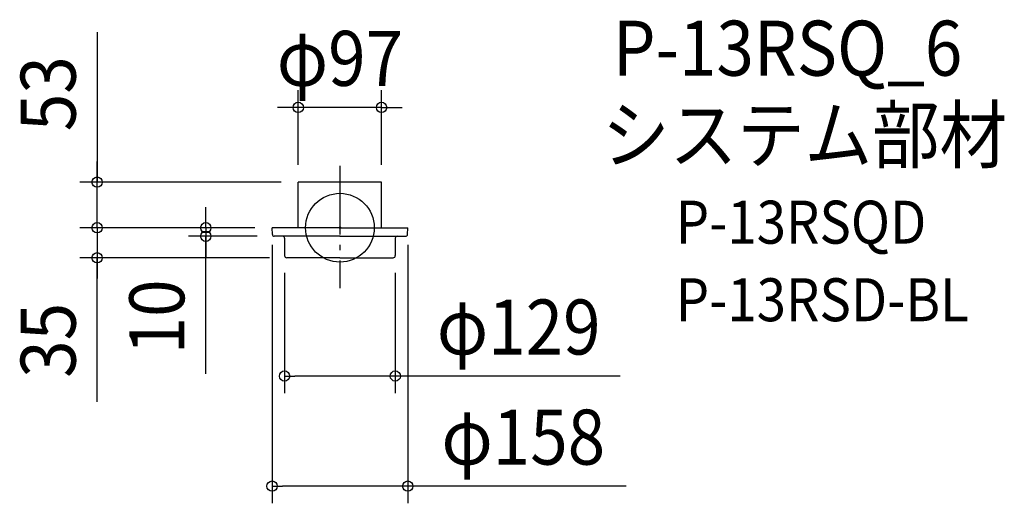
# Model space of a CAD drawing. Extents: x -373 to 774, y -321 to 242.
import ezdxf
from ezdxf.enums import TextEntityAlignment as Align

# ---------------------------------------------------------------- set-up
doc = ezdxf.new("R2010")
doc.units = 0
doc.header["$LTSCALE"] = 20
doc.header["$PDMODE"] = 3
doc.header["$PDSIZE"] = -2
doc.linetypes.add('DASHDOT', pattern=[5.5, 4, -0.6, 0.3, -0.6])
doc.layers.get('DEFPOINTS').update_dxf_attribs({"linetype": 'CONTINUOUS'})
for name, color, linetype in [('ARRANGE', 1, 'CONTINUOUS'), ('BASIS', 6, 'DASHDOT'), ('DETAIL', 5, 'CONTINUOUS'), ('ETC', 61, 'CONTINUOUS'), ('OUTLINE', 3, 'CONTINUOUS'), ('SIZE', 30, 'CONTINUOUS')]:
    doc.layers.add(name, color=color, linetype=linetype)
doc.styles.get("Standard").update_dxf_attribs({"font": 'SIMPLEX.shx', "width": 0.9, "height": 64, "bigfont": 'BIGFONT.shx'})

msp = doc.modelspace()

# ---------------------------------------------------------------- linework, layer by layer
at = {"layer": 'ARRANGE', "color": 1, "linetype": 'CONTINUOUS'}
msp.add_circle((0, 0), 40, dxfattribs=at)
msp.add_point((0, 0), dxfattribs=at)
at = {"layer": 'BASIS', "color": 6, "linetype": 'DASHDOT'}
msp.add_line((0, 72.025719), (0, -70.277182), dxfattribs=at)
at = {"layer": 'DEFPOINTS', "color": 30, "linetype": 'CONTINUOUS'}
for p in [(-48.5, 140.015838), (-282.694265, 53), (-48.5, 53), (-48.5, 53), (48.5, 53), (-79, 0), (-79, 0), (-79, 0), (-79, 0), (79, 0), (-156.18489, -10), (-76.443961, -10), (-64.5, -32.381995), (64.5, -32.381995), (-282.694265, -35), (-61.881995, -35), (-64.5, -172.526287), (-79, -300.599501)]:
    msp.add_point(p, dxfattribs=at)
at = {"layer": 'DETAIL', "color": 5, "linetype": 'CONTINUOUS'}
for p, q in [((-48.5, 0), (-48.5, 53)), ((48.5, 53), (-48.5, 53)), ((-48.5, 47.369225), (-48.5, 51.728398)), ((48.5, 0), (48.5, 53)), ((0, 0), (-79, 0)), ((-78.686173, -7.845684), (-79, 0)), ((0, 0), (79, 0)), ((78.686173, -7.845684), (79, 0)), ((0.100799, -10), (-76.443961, -10)), ((-0.100799, -10), (76.443961, -10)), ((-64.399201, -12.244004), (-64.5, -32.381995)), ((64.399201, -12.244004), (64.5, -32.381995)), ((0, -35), (-61.881995, -35)), ((0, -35), (61.881995, -35))]:
    msp.add_line(p, q, dxfattribs=at)
for centre, radius, start, end in [((-76.443961, -7.755996), 2.244004, 182.29061, 270), ((-66.643205, -12.244004), 2.244004, 0, 90), ((66.643205, -12.244004), 2.244004, 90, 180), ((76.443961, -7.755996), 2.244004, 270, 357.70939), ((-61.881995, -32.381995), 2.618005, 180, 270), ((61.881995, -32.381995), 2.618005, 270, 0)]:
    msp.add_arc(centre, radius, start, end, dxfattribs=at)
at = {"layer": 'OUTLINE', "color": 3, "linetype": 'CONTINUOUS'}
for p, q in [((-48.5, 0), (-48.5, 53)), ((48.5, 53), (-48.5, 53)), ((-48.5, 47.369225), (-48.5, 51.728398)), ((48.5, 0), (48.5, 53)), ((-78.686173, -7.845684), (-79, 0)), ((0, 0), (-79, 0)), ((0, 0), (79, 0)), ((78.686173, -7.845684), (79, 0)), ((0.100799, -10), (-76.443961, -10)), ((-0.100799, -10), (76.443961, -10)), ((-64.399201, -12.244004), (-64.5, -32.381995)), ((64.399201, -12.244004), (64.5, -32.381995)), ((0, -35), (-61.881995, -35)), ((0, -35), (61.881995, -35))]:
    msp.add_line(p, q, dxfattribs=at)
for centre, radius, start, end in [((-76.443961, -7.755996), 2.244004, 182.29061, 270), ((-66.643205, -12.244004), 2.244004, 0, 90), ((66.643205, -12.244004), 2.244004, 90, 180), ((76.443961, -7.755996), 2.244004, 270, 357.70939), ((-61.881995, -32.381995), 2.618005, 180, 270), ((61.881995, -32.381995), 2.618005, 270, 0)]:
    msp.add_arc(centre, radius, start, end, dxfattribs=at)
at = {"layer": 'SIZE', "color": 30, "linetype": 'CONTINUOUS'}
for p, q in [((-282.694265, 227.543518), (-282.694265, 53)), ((-48.5, 73), (-48.5, 160.015838)), ((48.5, 73), (48.5, 160.015838)), ((-60.5, 140.015838), (-72.5, 140.015838)), ((-48.5, 140.015838), (-60.5, 140.015838)), ((48.5, 140.015838), (-48.5, 140.015838)), ((48.5, 140.015838), (60.5, 140.015838)), ((60.5, 140.015838), (72.5, 140.015838)), ((-282.694265, 65), (-282.694265, 77)), ((-282.694265, 53), (-282.694265, 65)), ((-68.5, 53), (-302.694265, 53)), ((-282.694265, 0), (-282.694265, 53)), ((-282.694265, 0), (-282.694265, 53)), ((-282.694265, 12), (-282.694265, 24)), ((-156.18489, 12), (-156.18489, 24)), ((-282.694265, 0), (-282.694265, 12)), ((-156.18489, 0), (-156.18489, 12)), ((-99, 0), (-302.694265, 0)), ((-99, 0), (-302.694265, 0)), ((-282.694265, 0), (-282.694265, -12)), ((-282.694265, 0), (-282.694265, -35)), ((-282.694265, 0), (-282.694265, -35)), ((-99, 0), (-176.18489, 0)), ((-156.18489, 0), (-156.18489, -10)), ((-156.18489, 0), (-156.18489, -10)), ((-96.443961, -10), (-176.18489, -10)), ((-156.18489, -169.909915), (-156.18489, -10)), ((-156.18489, -10), (-156.18489, -22)), ((-282.694265, -12), (-282.694265, -24)), ((-156.18489, -22), (-156.18489, -34)), ((-79, -20), (-79, -320.599501)), ((79, -20), (79, -320.599501)), ((-81.881995, -35), (-302.694265, -35)), ((-282.694265, -202.655072), (-282.694265, -35)), ((-282.694265, -35), (-282.694265, -47)), ((-282.694265, -47), (-282.694265, -59)), ((-64.5, -52.381995), (-64.5, -192.526287)), ((64.5, -52.381995), (64.5, -192.526287)), ((-64.5, -172.526287), (-52.5, -172.526287)), ((52.5, -172.526287), (-52.5, -172.526287)), ((64.5, -172.526287), (52.5, -172.526287)), ((326.418518, -172.526287), (64.5, -172.526287)), ((-79, -300.599501), (-67, -300.599501)), ((67, -300.599501), (-67, -300.599501)), ((79, -300.599501), (67, -300.599501)), ((333.120347, -300.599501), (79, -300.599501))]:
    msp.add_line(p, q, dxfattribs=at)
for centre in [(-48.5, 140.015838), (48.5, 140.015838), (-282.694265, 53), (-282.694265, 0), (-282.694265, 0), (-156.18489, 0), (-156.18489, -10), (-282.694265, -35), (-64.5, -172.526287), (64.5, -172.526287), (-79, -300.599501), (79, -300.599501)]:
    msp.add_circle(centre, 6, dxfattribs=at)

# ---------------------------------------------------------------- texts
at = {"layer": 'ETC', "color": 61, "linetype": 'CONTINUOUS', "width": 0.9}
for s, height, p in [('P-13RSQ_6', 64, (317.763704, 176.845702)), ('システム部材', 64, (305.234848, 76.03526)), ('P-13RSQD', 50, (390.995048, -18.558621)), ('P-13RSD-BL', 50, (390.995048, -108.779588))]:
    msp.add_text(s, height=height, dxfattribs=at).set_placement(p)
at = {"layer": 'SIZE', "color": 30, "linetype": 'CONTINUOUS', "width": 0.9}
for s, p in [('φ97', (0, 165.015838)), ('φ129', (208.161375, -147.526287)), ('φ158', (213.491775, -275.599501))]:
    msp.add_text(s, height=64, dxfattribs=at).set_placement(p, align=Align.CENTER)
for s, p in [('53', (-307.694265, 155.914946)), ('10', (-181.18489, -103.767057)), ('35', (-307.694265, -131.0265))]:
    msp.add_text(s, height=64, rotation=90, dxfattribs=at).set_placement(p, align=Align.CENTER)

doc.saveas('drawing.dxf')
